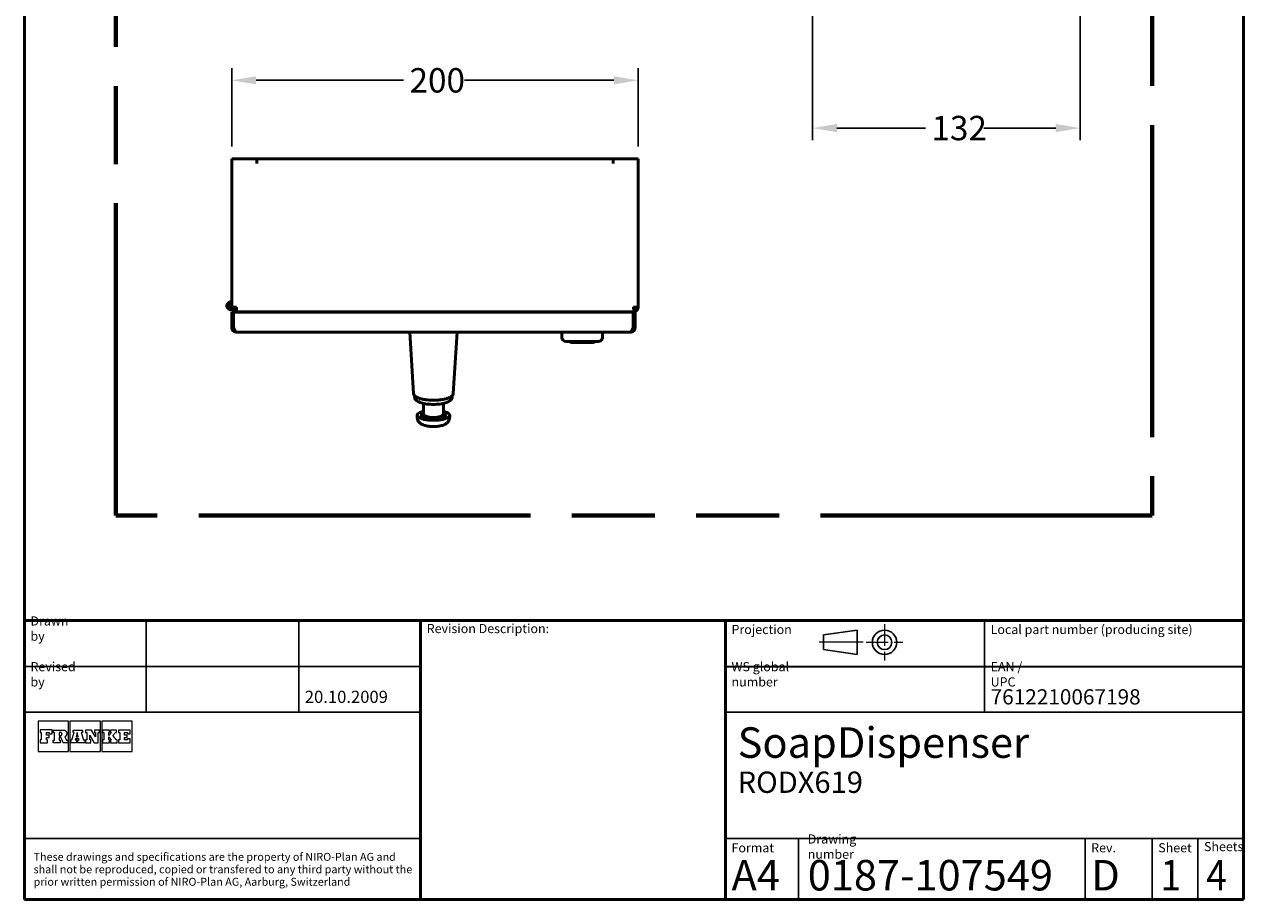
# Model space of a CAD drawing. Units: millimetres. Extents: x 15 to 615, y 15 to 876.
# Drawn here: x 15 to 615, y 15 to 446 of the extents above; entities that cross this region are included whole.
import ezdxf
from ezdxf.enums import TextEntityAlignment as Align

# ---------------------------------------------------------------- set-up
doc = ezdxf.new("R2010")
doc.units = ezdxf.units.MM
doc.header["$LTSCALE"] = 3
for name, pattern in [('DASH_DOT', [0.37, 0.24, -0.06, 0.01, -0.06]), ('DOUBLE_DASH_CHAIN', [1.2403, 0.6614, -0.0827, 0.1654, -0.0827, 0.1654, -0.0827]), ('LONG_DASH_DOTTED', [0.3001, 0.2362, -0.0295, 0.0049, -0.0295])]:
    doc.linetypes.add(name, pattern=pattern)
for name, color, linetype, lineweight in [('Bemaßungen(DIN)', 7, 'Continuous', 25), ('Centerline(ISO)', 7, 'DASH_DOT', 25), ('MaVisibleEdge', 7, 'Continuous', 50), ('Phantom Lines(ISO)', 7, 'DOUBLE_DASH_CHAIN', 70), ('Sketch Geometry(DIN)', 7, 'Continuous', 50), ('Sketch Geometry(ISO)', 7, 'Continuous', 50), ('Symbols(ISO)', 7, 'Continuous', 25), ('Visible Edges(DIN)', 7, 'Continuous', 50)]:
    doc.layers.add(name, color=color, linetype=linetype, lineweight=lineweight)
doc.styles.add('Parts-List_2.0mm', font='ARIAL.TTF', dxfattribs={"width": 0.9})
doc.styles.add('Text__1.3mm', font='ARIAL.TTF', dxfattribs={"width": 0.9})
doc.styles.add('Text__1.5mm', font='ARIAL.TTF', dxfattribs={"width": 0.9})
doc.styles.add('Text__4.0mm', font='ARIAL.TTF', dxfattribs={"width": 0.9})
doc.styles.add('Text__5.0mm', font='ARIAL.TTF', dxfattribs={"width": 0.9})
doc.dimstyles.new('MarketingDrawing', dxfattribs={"dimscale": 3, "dimtxt": 4, "dimasz": 4, "dimexe": 2, "dimexo": 2, "dimgap": 1, "dimtad": 0, "dimtih": 1, "dimtoh": 1, "dimdec": 0, "dimrnd": 1e-08, "dimtxsty": 'Text__4.0mm', "dimcen": 0.09, "dimdle": 10, "dimclrd": 7, "dimclre": 7, "dimclrt": 7, "dimadec": 0, "dimazin": 2, "dimtfac": 0.625, "dimtdec": 4, "dimtofl": 0, "dimtmove": 0, "dimatfit": 3, "dimfxl": 1, "dimtolj": 1, "dimlwd": 25, "dimlwe": 25, "dimarcsym": 0})

# ---------------------------------------------------------------- blocks, each defined once
blk = doc.blocks.new('Title Blocks WS-Marketing-FUN')
at = {"layer": 'Centerline(ISO)', "color": 7, "linetype": 'LONG_DASH_DOTTED', "lineweight": 18, "ltscale": 5.08164}
for p, q in [((230.7, 145.46), (230.7, 139.46)), ((227.7, 142.46), (233.7, 142.46))]:
    blk.add_line(p, q, dxfattribs=at)
at = {"layer": 'Centerline(ISO)', "color": 7, "linetype": 'LONG_DASH_DOTTED', "lineweight": 18, "ltscale": 10.16328}
blk.add_line((227.2, 142.46), (219.7, 142.46), dxfattribs=at)
at = {"layer": 'Sketch Geometry(DIN)', "color": 7, "linetype": 'Continuous', "lineweight": 18}
for p, q in [((91.86, 129.53), (91.86, 124.54)), ((96.85, 129.53), (91.86, 129.53)), ((92.17, 128.09), (92.17, 127.65)), ((94.13, 128.09), (92.17, 128.09)), ((94.13, 127.43), (94.13, 128.09)), ((94.3, 127.65), (94.3, 128.07)), ((94.3, 128.07), (96, 128.07)), ((96, 128.07), (96.06, 128.07)), ((96.06, 128.07), (96.12, 128.07)), ((96.12, 128.07), (96.18, 128.04)), ((96.18, 128.04), (96.23, 128.02)), ((96.23, 128.02), (96.29, 127.99)), ((96.85, 124.54), (96.85, 129.53)), ((97.07, 129.53), (97.07, 124.54)), ((102.06, 129.53), (97.07, 129.53)), ((97.58, 127.65), (97.58, 128.08)), ((97.58, 128.08), (99.12, 128.08)), ((99.12, 128.08), (99.12, 127.66)), ((100.59, 128.08), (99.65, 128.08)), ((99.65, 128.08), (99.65, 127.66)), ((101.25, 126.98), (100.59, 128.08)), ((101.09, 128.08), (101.09, 127.66)), ((101.91, 128.08), (101.09, 128.08)), ((101.91, 127.66), (101.91, 128.08)), ((102.06, 124.54), (102.06, 129.53)), ((107.27, 129.53), (102.28, 129.53)), ((102.28, 129.53), (102.28, 124.54)), ((102.42, 128.08), (102.42, 127.66)), ((103.57, 128.08), (102.42, 128.08)), ((103.57, 127.66), (103.57, 128.08)), ((103.73, 128.08), (103.73, 127.66)), ((104.72, 128.08), (103.73, 128.08)), ((104.72, 127.66), (104.72, 128.08)), ((106.95, 128.08), (105.03, 128.08)), ((105.03, 128.08), (105.03, 127.65)), ((106.95, 127.43), (106.95, 128.08)), ((107.27, 124.54), (107.27, 129.53)), ((92.17, 127.65), (92.37, 127.65)), ((92.37, 126.45), (92.17, 126.45)), ((92.17, 126.45), (92.17, 125.99)), ((92.37, 127.65), (92.37, 126.45)), ((93.22, 127.23), (93.22, 127.65)), ((93.22, 127.65), (93.68, 127.65)), ((93.64, 127.23), (93.22, 127.23)), ((93.22, 126.45), (93.22, 126.86)), ((93.22, 126.86), (93.64, 126.86)), ((93.4, 126.45), (93.22, 126.45)), ((93.4, 125.99), (93.4, 126.45)), ((93.64, 126.86), (93.64, 127.23)), ((93.68, 127.65), (93.68, 127.43)), ((93.68, 127.43), (94.13, 127.43)), ((94.52, 127.65), (94.3, 127.65)), ((94.3, 125.98), (94.3, 126.44)), ((94.3, 126.44), (94.52, 126.44)), ((94.52, 126.44), (94.52, 127.65)), ((95.55, 127.68), (95.3, 127.68)), ((95.3, 127.68), (95.3, 127.19)), ((95.3, 127.19), (95.55, 127.19)), ((95.3, 126.88), (95.3, 126.44)), ((95.58, 126.88), (95.3, 126.88)), ((95.3, 126.44), (95.49, 126.44)), ((95.49, 126.44), (95.49, 125.98)), ((95.57, 127.68), (95.55, 127.68)), ((95.55, 127.19), (95.57, 127.19)), ((95.59, 127.68), (95.57, 127.68)), ((95.57, 127.19), (95.6, 127.2)), ((95.97, 125.98), (95.58, 126.88)), ((95.62, 127.66), (95.59, 127.68)), ((95.6, 127.2), (95.62, 127.2)), ((95.64, 127.66), (95.62, 127.66)), ((95.62, 127.2), (95.64, 127.22)), ((95.66, 127.64), (95.64, 127.66)), ((95.64, 127.22), (95.66, 127.24)), ((95.68, 127.64), (95.66, 127.64)), ((95.66, 127.24), (95.68, 127.24)), ((95.7, 127.62), (95.68, 127.64)), ((95.68, 127.24), (95.7, 127.26)), ((95.71, 127.6), (95.7, 127.62)), ((95.7, 127.26), (95.71, 127.28)), ((95.73, 127.58), (95.71, 127.6)), ((95.71, 127.28), (95.73, 127.3)), ((95.74, 127.56), (95.73, 127.58)), ((95.73, 127.3), (95.74, 127.32)), ((95.75, 127.54), (95.74, 127.56)), ((95.74, 127.32), (95.75, 127.34)), ((95.76, 127.52), (95.75, 127.54)), ((95.75, 127.34), (95.76, 127.36)), ((95.77, 127.48), (95.76, 127.52)), ((95.76, 127.36), (95.77, 127.38)), ((95.78, 127.46), (95.77, 127.48)), ((95.77, 127.38), (95.78, 127.42)), ((95.78, 127.44), (95.78, 127.46)), ((95.78, 127.42), (95.78, 127.44)), ((96.29, 127.02), (96.26, 126.98)), ((96.26, 126.98), (96.5, 126.44)), ((96.29, 127.99), (96.33, 127.96)), ((96.34, 127.04), (96.29, 127.02)), ((96.33, 127.96), (96.38, 127.93)), ((96.39, 127.08), (96.34, 127.04)), ((96.38, 127.93), (96.42, 127.89)), ((96.43, 127.12), (96.39, 127.08)), ((96.42, 127.89), (96.46, 127.84)), ((96.47, 127.17), (96.43, 127.12)), ((96.46, 127.84), (96.49, 127.79)), ((96.5, 127.22), (96.47, 127.17)), ((96.49, 127.79), (96.52, 127.74)), ((96.53, 127.28), (96.5, 127.22)), ((96.5, 126.44), (96.7, 126.44)), ((96.52, 127.74), (96.54, 127.69)), ((96.55, 127.33), (96.53, 127.28)), ((96.54, 127.69), (96.56, 127.63)), ((96.56, 127.39), (96.55, 127.33)), ((96.56, 127.63), (96.57, 127.57)), ((96.57, 127.45), (96.56, 127.39)), ((96.57, 127.57), (96.57, 127.51)), ((96.57, 127.51), (96.57, 127.45)), ((96.7, 126.44), (96.7, 125.98)), ((97.23, 126.45), (97.37, 126.45)), ((97.23, 125.99), (97.23, 126.45)), ((97.37, 126.45), (97.75, 127.65)), ((97.75, 127.65), (97.58, 127.65)), ((98, 126.64), (97.94, 126.45)), ((97.94, 126.45), (98.13, 126.45)), ((98.52, 126.64), (98, 126.64)), ((98.26, 127.67), (98.09, 126.98)), ((98.09, 126.98), (98.44, 126.98)), ((98.13, 126.45), (98.13, 125.99)), ((98.44, 126.98), (98.26, 127.67)), ((98.36, 125.99), (98.36, 126.45)), ((98.36, 126.45), (98.57, 126.45)), ((98.57, 126.45), (98.52, 126.64)), ((99.12, 127.65), (98.94, 127.65)), ((98.94, 127.65), (99.3, 126.45)), ((99.12, 127.66), (99.12, 127.65)), ((99.3, 126.45), (99.5, 126.45)), ((99.5, 126.45), (99.5, 125.99)), ((99.65, 127.66), (99.86, 127.66)), ((99.86, 126.45), (99.65, 126.45)), ((99.65, 126.45), (99.65, 125.99)), ((99.86, 127.66), (99.86, 126.45)), ((100.33, 126.45), (100.33, 127.24)), ((100.33, 127.24), (101.07, 125.99)), ((100.5, 126.45), (100.33, 126.45)), ((100.5, 125.99), (100.5, 126.45)), ((101.09, 127.66), (101.25, 127.66)), ((101.25, 127.66), (101.25, 126.98)), ((101.68, 127.66), (101.91, 127.66)), ((101.68, 125.99), (101.68, 127.66)), ((102.42, 127.66), (102.64, 127.66)), ((102.42, 126.45), (102.42, 125.99)), ((102.64, 126.45), (102.42, 126.45)), ((102.64, 127.66), (102.64, 126.45)), ((103.43, 127.19), (103.43, 127.66)), ((103.43, 127.66), (103.57, 127.66)), ((103.87, 127.66), (103.43, 127.19)), ((103.43, 126.95), (103.87, 126.45)), ((103.43, 126.45), (103.43, 126.95)), ((103.58, 126.45), (103.43, 126.45)), ((103.58, 125.99), (103.58, 126.45)), ((103.73, 127.66), (103.87, 127.66)), ((103.87, 126.45), (103.73, 126.45)), ((103.73, 126.45), (103.73, 125.99)), ((104.09, 127.18), (104.54, 127.66)), ((104.71, 126.45), (104.09, 127.18)), ((104.54, 127.66), (104.72, 127.66)), ((104.84, 126.45), (104.71, 126.45)), ((104.84, 125.99), (104.84, 126.45)), ((105.03, 127.65), (105.23, 127.65)), ((105.03, 126.45), (105.03, 125.99)), ((105.23, 126.45), (105.03, 126.45)), ((105.23, 127.65), (105.23, 126.45)), ((106.05, 127.65), (106.51, 127.65)), ((106.05, 127.22), (106.05, 127.65)), ((106.47, 127.22), (106.05, 127.22)), ((106.05, 126.45), (106.05, 126.87)), ((106.05, 126.87), (106.47, 126.87)), ((106.51, 126.45), (106.05, 126.45)), ((106.47, 126.87), (106.47, 127.22)), ((106.51, 127.65), (106.51, 127.43)), ((106.51, 127.43), (106.95, 127.43)), ((106.51, 126.65), (106.51, 126.45)), ((106.95, 126.65), (106.51, 126.65)), ((106.95, 125.99), (106.95, 126.65)), ((91.86, 124.54), (96.85, 124.54)), ((92.17, 125.99), (93.4, 125.99)), ((95.49, 125.98), (94.3, 125.98)), ((96.7, 125.98), (95.97, 125.98)), ((97.07, 124.54), (102.06, 124.54)), ((98.13, 125.99), (97.23, 125.99)), ((99.5, 125.99), (98.36, 125.99)), ((99.65, 125.99), (100.5, 125.99)), ((101.07, 125.99), (101.68, 125.99)), ((102.28, 124.54), (107.27, 124.54)), ((102.42, 125.99), (103.58, 125.99)), ((103.73, 125.99), (104.84, 125.99)), ((105.03, 125.99), (106.95, 125.99))]:
    blk.add_line(p, q, dxfattribs=at)
at = {"layer": 'Sketch Geometry(ISO)', "color": 7, "linetype": 'Continuous', "lineweight": 25}
for p, q in [((109.6, 131.02), (109.6, 146.02)), ((134.6, 131.02), (134.6, 146.02)), ((247.1, 146.02), (247.1, 131.02)), ((220.7, 143.66), (226.2, 144.46)), ((226.2, 144.46), (226.2, 140.46)), ((220.7, 143.66), (220.7, 141.26)), ((220.7, 141.26), (226.2, 140.46)), ((89.6, 138.52), (154.6, 138.52)), ((89.6, 131.02), (154.6, 131.02)), ((204.6, 131.02), (289.6, 131.02)), ((89.6, 110.27), (154.6, 110.27)), ((289.6, 110.27), (204.6, 110.27)), ((216.6, 100.27), (216.6, 110.27)), ((263.6, 110.27), (263.6, 100.27)), ((274.6, 110.27), (274.6, 100.27)), ((282.1, 110.27), (282.1, 100.27))]:
    blk.add_line(p, q, dxfattribs=at)
at = {"layer": 'Sketch Geometry(ISO)', "color": 7, "linetype": 'Continuous', "lineweight": 35}
blk.add_line((204.6, 138.52), (289.6, 138.52), dxfattribs=at)
at = {"layer": 'Sketch Geometry(ISO)', "color": 7, "linetype": 'Continuous', "lineweight": 25}
for radius in [2, 1.2]:
    blk.add_circle((230.7, 142.46), radius, dxfattribs=at)
at = {"layer": 'Visible Edges(DIN)'}
for p, q in [((289.6, 146.02), (89.6, 146.02)), ((89.6, 146.02), (89.6, 100.27)), ((154.6, 100.27), (154.6, 146.02)), ((204.6, 100.27), (204.6, 146.02)), ((289.6, 100.27), (289.6, 146.02)), ((89.6, 100.27), (289.6, 100.27))]:
    blk.add_line(p, q, dxfattribs=at)
at = {"layer": 'Symbols(ISO)', "color": 7, "attachment_point": 4, "style": 'Text__1.5mm'}
for s, insert, char_height, width in [('Drawn by', (90.6, 144.52), 1.499, 8.9596), ('Revision Description:', (155.6, 144.52), 1.4986, 23.7788), ('Projection', (205.6, 144.37), 1.499, 8.9596), ('Local part number (producing site)', (248.1, 144.37), 1.4986, 41.0007), ('Revised by', (90.6, 137.02), 1.499, 9.3183), ('WS global number', (205.6, 137.02), 1.4986, 16.7133), ('EAN / UPC', (248.1, 137.02), 1.499, 9.4199), ('Drawing number', (218.1, 108.77), 1.4986, 13.8417), ('\\fArial|b0|i0;Format', (205.6, 108.77), 1.4986, 6.6295), ('\\fArial|b0|i0;Rev.', (264.6, 108.77), 1.4986, 6.6871), ('\\fArial|b0|i0;Sheet', (275.6, 108.77), 1.4986, 6.6871), ('Sheets', (283.1, 108.77), 1.499, 6.6871)]:
    blk.add_mtext(s, dxfattribs=dict(at, insert=insert, char_height=char_height, width=width))
at = {"layer": 'Symbols(ISO)', "color": 7, "insert": (91.1, 105.24), "char_height": 1.3, "width": 62.4763, "attachment_point": 4, "line_spacing_factor": 0.944221, "style": 'Text__1.3mm'}
blk.add_mtext('\\fArial|b0|i0;These drawings and specifications are the property of NIRO-Plan AG and shall not be reproduced, copied or transfered to any third party without the prior written permission of NIRO-Plan AG, Aarburg, Switzerland', dxfattribs=at)
at = {"layer": 'Symbols(ISO)', "color": 7, "style": 'Parts-List_2.0mm'}
for tag, height, p in [('Revision_Titel_1', 2, (155.6, 141.02)), ('Part_number', 2.5, (248.1, 141.02)), ('Modified_Date', 2, (135.6, 133.52)), ('FUN', 2.5, (205.6, 133.52)), ('EAN', 2.5, (248.1, 133.52)), ('Title', 5, (206.6, 126.02)), ('Auxiliary_Remark1', 3.5, (206.6, 119.52)), ('Auxiliary_Remark2', 3.5, (206.6, 113.02)), ('Sheet_Size', 5, (205.6, 104.27)), ('Document_Number', 5, (218.1, 104.27)), ('Revision_Index_1', 5, (264.6, 104.27))]:
    blk.add_attdef(tag, text='', height=height, dxfattribs=at).set_placement(p, align=Align.MIDDLE_LEFT)
blk.add_attdef('Revision_Memo_1', text='', height=2, dxfattribs=at).set_placement((155.6, 138.02), align=Align.TOP_LEFT)
at = {"layer": 'Symbols(ISO)', "color": 7, "style": 'Text__5.0mm', "width": 0.9}
for tag, p in [('Sheet_number', (278.35, 104.27)), ('Number_of_sheets', (285.85, 104.27))]:
    blk.add_attdef(tag, text='', height=5, dxfattribs=at).set_placement(p, align=Align.MIDDLE_CENTER)
blk = doc.blocks.new('Borders Verkauf Border_85x80')
at = {"layer": 'Phantom Lines(ISO)', "ltscale": 27.412724}
for p, q in [((20, 228), (190, 228)), ((190, 68), (20, 68))]:
    blk.add_line(p, q, dxfattribs=at)
at = {"layer": 'Phantom Lines(ISO)', "ltscale": 25.800209}
for p, q in [((20, 68), (20, 228)), ((190, 228), (190, 68))]:
    blk.add_line(p, q, dxfattribs=at)
at = {"layer": 'Sketch Geometry(ISO)'}
for p, q in [((205, 292), (5, 292)), ((5, 292), (5, 5)), ((205, 5), (205, 292)), ((5, 5), (205, 5))]:
    blk.add_line(p, q, dxfattribs=at)
blk = doc.blocks.new('*D19')
at = {"layer": 'Bemaßungen(DIN)', "color": 7, "linetype": 'Continuous', "lineweight": 25}
for p, q in [((117.04, 385.36), (117.04, 423.99)), ((317.04, 385.36), (317.04, 423.99)), ((129.04, 417.99), (201.56, 417.99)), ((305.04, 417.99), (231.57, 417.99))]:
    blk.add_line(p, q, dxfattribs=at)
at = {"layer": 'Bemaßungen(DIN)', "color": 7, "linetype": 'Continuous'}
for points in [[(129.04, 419.99), (129.04, 415.99), (117.04, 417.99)], [(305.04, 419.99), (305.04, 415.99), (317.04, 417.99)]]:
    blk.add_solid(points, dxfattribs=at)
at = {"layer": 'Defpoints', "color": 0, "linetype": 'Continuous'}
for p in [(317.04, 417.99), (117.04, 379.36), (317.04, 379.36)]:
    blk.add_point(p, dxfattribs=at)
at = {"layer": 'Bemaßungen(DIN)', "color": 7, "linetype": 'Continuous', "lineweight": 30, "insert": (204.56, 417.99), "char_height": 12, "attachment_point": 4, "style": 'Text__4.0mm'}
blk.add_mtext('\\A1;200', dxfattribs=at)
blk = doc.blocks.new('*D20')
at = {"layer": 'Bemaßungen(DIN)', "color": 7, "linetype": 'Continuous', "lineweight": 25}
for p, q in [((534.52, 471.55), (534.52, 388.5)), ((402.86, 465.54), (402.86, 388.5)), ((414.86, 394.5), (458.4, 394.5)), ((522.52, 394.5), (487.13, 394.5))]:
    blk.add_line(p, q, dxfattribs=at)
at = {"layer": 'Bemaßungen(DIN)', "color": 7, "linetype": 'Continuous'}
for points in [[(414.86, 396.5), (414.86, 392.5), (402.86, 394.5)], [(522.52, 396.5), (522.52, 392.5), (534.52, 394.5)]]:
    blk.add_solid(points, dxfattribs=at)
at = {"layer": 'Defpoints', "color": 0, "linetype": 'Continuous'}
for p in [(534.52, 477.55), (402.86, 471.54), (534.52, 394.5)]:
    blk.add_point(p, dxfattribs=at)
at = {"layer": 'Bemaßungen(DIN)', "color": 7, "linetype": 'Continuous', "lineweight": 30, "insert": (461.4, 394.5), "char_height": 12, "attachment_point": 4, "style": 'Text__4.0mm'}
blk.add_mtext('\\A1;132', dxfattribs=at)

msp = doc.modelspace()

# ---------------------------------------------------------------- linework, layer by layer
at = {"layer": 'MaVisibleEdge'}
for p, q in [((117.04, 379.36), (117.04, 306.46)), ((117.04, 379.36), (119.34, 379.36)), ((119.34, 379.36), (129.33, 379.36)), ((129.33, 377.05), (129.33, 379.36)), ((129.34, 378.56), (129.33, 378.56)), ((304.74, 379.36), (129.34, 379.36)), ((129.34, 379.36), (129.34, 377.06)), ((304.74, 379.36), (304.74, 377.06)), ((304.75, 379.36), (304.74, 379.36)), ((304.75, 378.56), (304.74, 378.56)), ((304.75, 379.36), (314.74, 379.36)), ((304.75, 379.36), (304.75, 377.05)), ((317.04, 379.36), (314.74, 379.36)), ((317.04, 306.46), (317.04, 379.36)), ((129.34, 377.66), (129.33, 377.66)), ((129.34, 377.05), (129.33, 377.05)), ((129.34, 377.06), (129.34, 377.05)), ((304.75, 377.66), (304.74, 377.66)), ((304.74, 377.05), (304.74, 377.06)), ((304.75, 377.05), (304.74, 377.05)), ((119.34, 306.46), (117.04, 306.46)), ((118.64, 305.14), (118.64, 306.46)), ((317.04, 306.46), (314.74, 306.46)), ((314.74, 306.45), (314.74, 306.46)), ((314.74, 306.45), (314.74, 306.46)), ((315.54, 305.46), (315.54, 306.46)), ((117.84, 303.96), (117.04, 303.96)), ((117.04, 303.96), (117.04, 296.46)), ((117.84, 303.96), (117.84, 304.72)), ((117.84, 303.96), (117.84, 296.46)), ((117.91, 303.96), (314.66, 303.96)), ((117.91, 296.46), (117.91, 303.96)), ((118.64, 303.96), (118.64, 304.27)), ((119.34, 304.96), (119.35, 304.96)), ((119.34, 304.68), (119.34, 304.96)), ((119.34, 304.16), (119.34, 304.68)), ((119.9, 304.16), (119.34, 304.16)), ((119.9, 304.16), (314.66, 304.16)), ((128.91, 303.96), (128.86, 304.16)), ((297.72, 304.16), (297.62, 303.96)), ((297.88, 304.16), (297.87, 304.12)), ((297.88, 304.16), (297.88, 304.16)), ((309.11, 304.16), (309.14, 303.96)), ((312.99, 304.15), (311.67, 303.96)), ((314.66, 304.16), (314.74, 304.16)), ((314.66, 303.96), (314.66, 296.46)), ((314.74, 304.16), (314.74, 304.17)), ((314.74, 304.16), (314.74, 303.96)), ((314.74, 303.96), (315.54, 303.96)), ((314.74, 303.96), (314.74, 296.46)), ((315.02, 305.16), (315.02, 304.46)), ((315.54, 305.46), (315.54, 305.19)), ((315.54, 304.31), (315.54, 303.96)), ((315.54, 296.46), (315.54, 303.96)), ((117.04, 296.46), (117.84, 296.46)), ((117.84, 299.12), (117.91, 299.12)), ((313.24, 294.16), (119.34, 294.16)), ((206.51, 263.92), (204.63, 294.16)), ((226.06, 263.92), (227.94, 294.16)), ((279.56, 294.16), (279.56, 291.51)), ((299.51, 294.16), (299.51, 291.51)), ((314.74, 296.46), (315.54, 296.46)), ((297.51, 289.51), (281.56, 289.51)), ((294.89, 289.01), (284.19, 289.01)), ((206.99, 262.9), (206.99, 262.49)), ((211.39, 253.7), (211.39, 259.07)), ((221.19, 253.7), (221.19, 259.07)), ((225.59, 262.9), (225.59, 262.49)), ((208.29, 252.24), (208.29, 253.22)), ((212.12, 252.78), (211.65, 253.2)), ((213.54, 252.16), (213.54, 251.96)), ((219.04, 252.16), (219.04, 251.96)), ((220.45, 252.78), (220.92, 253.2)), ((224.29, 252.24), (224.29, 253.22))]:
    msp.add_line(p, q, dxfattribs=at)
at = {"layer": 'MaVisibleEdge', "flags": 128}
for points in [[(119.34, 304.16), (119.21, 304.17), (119.09, 304.18), (118.96, 304.2), (118.83, 304.22), (118.7, 304.26), (118.56, 304.3), (118.43, 304.35), (118.29, 304.41), (118.16, 304.49), (118.03, 304.57), (117.91, 304.66), (117.79, 304.76), (117.67, 304.87), (117.57, 304.99), (117.47, 305.12), (117.38, 305.25), (117.3, 305.39), (117.23, 305.54), (117.17, 305.69), (117.12, 305.84), (117.08, 306), (117.06, 306.15), (117.04, 306.31), (117.04, 306.46)], [(117.84, 306.46), (117.84, 306.36), (117.85, 306.26), (117.87, 306.16), (117.89, 306.06), (117.92, 305.96), (117.96, 305.86), (118.01, 305.76), (118.06, 305.67), (118.12, 305.59), (118.18, 305.5), (118.25, 305.43), (118.33, 305.35), (118.4, 305.29), (118.49, 305.23), (118.57, 305.17), (118.66, 305.13), (118.74, 305.09), (118.83, 305.05), (118.92, 305.02), (119.01, 305), (119.09, 304.98), (119.18, 304.97), (119.26, 304.97), (119.34, 304.96)], [(119.34, 306.46), (119.34, 306.31), (119.34, 306.15), (119.34, 306), (119.34, 305.84), (119.34, 305.69), (119.34, 305.54), (119.34, 305.39), (119.34, 305.25), (119.34, 305.12), (119.34, 304.99), (119.35, 304.87), (119.36, 304.76), (119.37, 304.66), (119.39, 304.57), (119.41, 304.49), (119.44, 304.41), (119.47, 304.35), (119.51, 304.3), (119.56, 304.26), (119.61, 304.22), (119.67, 304.2), (119.74, 304.18), (119.81, 304.17), (119.9, 304.16)], [(119.34, 306.11), (119.34, 306.09), (119.34, 306.07), (119.34, 306.04), (119.34, 306.02), (119.34, 306), (119.34, 305.98), (119.34, 305.96), (119.34, 305.94), (119.34, 305.92), (119.34, 305.9), (119.34, 305.88), (119.34, 305.86), (119.34, 305.83), (119.34, 305.81), (119.34, 305.79), (119.34, 305.77), (119.34, 305.75), (119.34, 305.73), (119.34, 305.72), (119.34, 305.7), (119.34, 305.68), (119.34, 305.66), (119.34, 305.64), (119.34, 305.62)], [(314.66, 304.16), (314.75, 304.17), (314.82, 304.18), (314.88, 304.2), (314.93, 304.22), (314.97, 304.26), (314.99, 304.3), (315.01, 304.36), (315.02, 304.42), (315.02, 304.5), (315.01, 304.58), (315, 304.67), (314.98, 304.78), (314.96, 304.89), (314.93, 305.01), (314.91, 305.13), (314.88, 305.27), (314.85, 305.41), (314.83, 305.55), (314.8, 305.7), (314.78, 305.85), (314.76, 306), (314.75, 306.16), (314.74, 306.31), (314.74, 306.46)], [(317.04, 306.46), (317.03, 306.31), (317.01, 306.16), (316.99, 306), (316.95, 305.85), (316.9, 305.7), (316.85, 305.55), (316.78, 305.41), (316.7, 305.27), (316.61, 305.13), (316.52, 305.01), (316.41, 304.89), (316.3, 304.78), (316.18, 304.67), (316.05, 304.58), (315.93, 304.5), (315.79, 304.42), (315.66, 304.36), (315.52, 304.3), (315.39, 304.26), (315.25, 304.22), (315.12, 304.2), (314.99, 304.18), (314.86, 304.17), (314.74, 304.16)], [(314.74, 306.45), (314.74, 306.39), (314.74, 306.33), (314.75, 306.26), (314.76, 306.2), (314.77, 306.13), (314.78, 306.07), (314.79, 306.01), (314.81, 305.94), (314.82, 305.88), (314.84, 305.82), (314.86, 305.76), (314.88, 305.7), (314.89, 305.65), (314.91, 305.59), (314.93, 305.54), (314.94, 305.49), (314.96, 305.44), (314.97, 305.39), (314.98, 305.34), (315, 305.3), (315, 305.26), (315.01, 305.22), (315.01, 305.19), (315.02, 305.16)], [(315.02, 304.99), (315.09, 305.01), (315.17, 305.03), (315.24, 305.05), (315.32, 305.08), (315.4, 305.12), (315.47, 305.16), (315.54, 305.2), (315.62, 305.25), (315.68, 305.3), (315.75, 305.36), (315.81, 305.42), (315.87, 305.49), (315.93, 305.56), (315.98, 305.63), (316.03, 305.71), (316.07, 305.79), (316.11, 305.87), (316.14, 305.95), (316.17, 306.04), (316.2, 306.12), (316.21, 306.21), (316.23, 306.29), (316.23, 306.38), (316.24, 306.46)], [(119.34, 294.16), (119.29, 294.16), (119.23, 294.17), (119.13, 294.17), (119.01, 294.19), (118.87, 294.21), (118.72, 294.25), (118.56, 294.3), (118.38, 294.37), (118.21, 294.46), (118.03, 294.57), (117.86, 294.7), (117.71, 294.84), (117.57, 295), (117.44, 295.16), (117.33, 295.34), (117.24, 295.51), (117.17, 295.69), (117.12, 295.85), (117.08, 296.01), (117.06, 296.14), (117.04, 296.26), (117.04, 296.35), (117.04, 296.42), (117.04, 296.46)], [(117.84, 296.46), (117.84, 296.45), (117.84, 296.43), (117.84, 296.41), (117.84, 296.37), (117.84, 296.34), (117.84, 296.3), (117.85, 296.25), (117.86, 296.2), (117.87, 296.14), (117.88, 296.09), (117.9, 296.03), (117.92, 295.96), (117.95, 295.9), (117.98, 295.83), (118.01, 295.77), (118.05, 295.7), (118.09, 295.63), (118.13, 295.57), (118.18, 295.51), (118.23, 295.45), (118.29, 295.39), (118.35, 295.33), (118.41, 295.28), (118.47, 295.24)], [(117.91, 296.46), (117.93, 296.42), (117.97, 296.35), (118.01, 296.26), (118.07, 296.14), (118.13, 296.01), (118.19, 295.85), (118.27, 295.69), (118.34, 295.51), (118.43, 295.34), (118.51, 295.16), (118.59, 295), (118.68, 294.84), (118.76, 294.7), (118.84, 294.57), (118.92, 294.46), (119, 294.37), (119.07, 294.3), (119.13, 294.25), (119.19, 294.21), (119.24, 294.19), (119.28, 294.17), (119.31, 294.17), (119.33, 294.16), (119.34, 294.16)], [(313.24, 294.16), (313.24, 294.16), (313.26, 294.17), (313.29, 294.17), (313.33, 294.19), (313.38, 294.21), (313.44, 294.25), (313.5, 294.3), (313.57, 294.37), (313.65, 294.46), (313.73, 294.57), (313.81, 294.7), (313.89, 294.84), (313.98, 295), (314.06, 295.16), (314.14, 295.34), (314.23, 295.51), (314.3, 295.69), (314.38, 295.85), (314.44, 296.01), (314.51, 296.14), (314.56, 296.26), (314.6, 296.35), (314.64, 296.42), (314.66, 296.46)], [(315.54, 296.46), (315.54, 296.42), (315.53, 296.35), (315.53, 296.26), (315.51, 296.14), (315.49, 296.01), (315.45, 295.85), (315.4, 295.69), (315.33, 295.51), (315.24, 295.34), (315.13, 295.16), (315.01, 295), (314.86, 294.84), (314.71, 294.7), (314.54, 294.57), (314.36, 294.46), (314.19, 294.37), (314.01, 294.3), (313.85, 294.25), (313.7, 294.21), (313.56, 294.19), (313.44, 294.17), (313.35, 294.17), (313.28, 294.16), (313.24, 294.16)], [(314.1, 295.24), (314.16, 295.28), (314.22, 295.33), (314.28, 295.39), (314.34, 295.45), (314.39, 295.51), (314.44, 295.57), (314.48, 295.63), (314.52, 295.7), (314.56, 295.77), (314.59, 295.83), (314.62, 295.9), (314.65, 295.96), (314.67, 296.03), (314.69, 296.09), (314.7, 296.14), (314.71, 296.2), (314.72, 296.25), (314.73, 296.3), (314.73, 296.34), (314.73, 296.37), (314.73, 296.41), (314.74, 296.43), (314.74, 296.45), (314.74, 296.46)], [(206.51, 263.92), (206.54, 263.71), (206.6, 263.5), (206.69, 263.3), (206.81, 263.12), (206.94, 262.94), (207.1, 262.77), (207.28, 262.62), (207.47, 262.47), (207.69, 262.32), (207.92, 262.19), (208.16, 262.06), (208.43, 261.93), (208.71, 261.81), (209, 261.7), (209.32, 261.59), (209.64, 261.48), (209.98, 261.39), (210.34, 261.29), (210.71, 261.21), (211.09, 261.12), (211.48, 261.05), (211.88, 260.98), (212.29, 260.92), (212.71, 260.86), (213.14, 260.81), (213.58, 260.77), (214.02, 260.73), (214.47, 260.7), (214.92, 260.67), (215.37, 260.66), (215.83, 260.65), (216.29, 260.64), (216.74, 260.65), (217.2, 260.66), (217.65, 260.67), (218.1, 260.7), (218.55, 260.73), (218.99, 260.77), (219.43, 260.81), (219.86, 260.86), (220.28, 260.92), (220.69, 260.98), (221.09, 261.05), (221.48, 261.12), (221.86, 261.21), (222.23, 261.29), (222.59, 261.39), (222.93, 261.48), (223.25, 261.59), (223.57, 261.7), (223.86, 261.81), (224.14, 261.93), (224.41, 262.06), (224.65, 262.19), (224.88, 262.32), (225.1, 262.47), (225.29, 262.62), (225.47, 262.77), (225.63, 262.94), (225.76, 263.12), (225.88, 263.31), (225.97, 263.5), (226.03, 263.71), (226.06, 263.92)], [(225.59, 262.49), (225.56, 262.14), (225.48, 261.8), (225.35, 261.49), (225.2, 261.21), (225.02, 260.96), (224.82, 260.74), (224.61, 260.54), (224.39, 260.36), (223.92, 260.05), (223.4, 259.79), (222.84, 259.56), (222.24, 259.35), (221.6, 259.17), (220.92, 259.02), (220.21, 258.88), (219.46, 258.77), (218.69, 258.69), (217.9, 258.63), (217.1, 258.59), (216.29, 258.58), (215.47, 258.59), (214.67, 258.63), (213.88, 258.69), (213.11, 258.77), (212.36, 258.88), (211.65, 259.02), (210.97, 259.17), (210.33, 259.35), (209.73, 259.55), (209.17, 259.78), (208.66, 260.05), (208.18, 260.36), (207.96, 260.54), (207.75, 260.74), (207.55, 260.96), (207.37, 261.21), (207.22, 261.49), (207.09, 261.8), (207.01, 262.14), (206.99, 262.49)], [(208.29, 252.24), (208.3, 251.97), (208.33, 251.69), (208.38, 251.43), (208.45, 251.18), (208.63, 250.72), (208.86, 250.32), (209.1, 249.98), (209.36, 249.69), (209.62, 249.45), (209.87, 249.24), (210.12, 249.07), (210.37, 248.91), (210.87, 248.66), (211.36, 248.45), (211.87, 248.28), (212.38, 248.13), (212.9, 248.02), (213.44, 247.92), (213.99, 247.84), (214.55, 247.77), (215.13, 247.73), (215.7, 247.7), (216.29, 247.7), (216.87, 247.7), (217.44, 247.73), (218.02, 247.77), (218.58, 247.84), (219.13, 247.92), (219.67, 248.02), (220.19, 248.14), (220.71, 248.28), (221.21, 248.44), (221.7, 248.65), (222.2, 248.91), (222.45, 249.07), (222.7, 249.24), (222.95, 249.45), (223.21, 249.69), (223.47, 249.98), (223.71, 250.32), (223.94, 250.72), (224.12, 251.18), (224.19, 251.43), (224.24, 251.69), (224.27, 251.96), (224.29, 252.24)], [(213.41, 251.59), (213.43, 251.62), (213.47, 251.69), (213.52, 251.81), (213.54, 251.96)], [(219.04, 251.96), (219.05, 251.81), (219.1, 251.69), (219.14, 251.62), (219.16, 251.59)]]:
    msp.add_lwpolyline(points, dxfattribs=at)
at = {"layer": 'MaVisibleEdge'}
for centre, radius, start, end in [((116.64, 307.1), 2, 78.46304, 291.96945), ((116.64, 307.1), 1.2, 70.52878, 291.99904), ((116.64, 307.1), 1, 66.42182, 294.58631), ((313.2, 302.66), 1.5, 90, 98), ((281.56, 291.51), 2, 180, 270), ((284.19, 290.01), 1, 210, 270), ((294.89, 290.01), 1, 270, 330), ((297.51, 291.51), 2, 270, 0)]:
    msp.add_arc(centre, radius, start, end, dxfattribs=at)
for centre, major_axis, start_param, end_param in [((216.29, 253.22), (-8, 0), 5.371608, 10.336355), ((216.29, 253.22), (-6, 0), 5.668, 10.039963), ((216.29, 253.7), (4.9, 0), 3.141593, 6.283185), ((216.29, 253.22), (-4.4, 0), 0.330927, 2.810666)]:
    msp.add_ellipse(centre, major_axis=major_axis, ratio=0.309017, start_param=start_param, end_param=end_param, dxfattribs=at)

# ---------------------------------------------------------------- block references
at = {"xscale": 3, "yscale": 3, "zscale": 3}
msp.add_blockref('Borders Verkauf Border_85x80', (0, 0), dxfattribs=at)
msp.add_blockref('Title Blocks WS-Marketing-FUN', (-253.8, -285.82), dxfattribs=at).add_auto_attribs({'Title': 'SoapDispenser', 'Auxiliary_Remark1': 'RODX619', 'Document_Number': '0187-107549', 'Revision_Index_1': 'D', 'Sheet_Size': 'A4', 'Modified_Date': '20.10.2009', 'Sheet_number': '1 ', 'Number_of_sheets': '4 ', 'EAN': '7612210067198'})

# ---------------------------------------------------------------- dimensions: what is measured, and where the dimension line sits
at = {"layer": 'Bemaßungen(DIN)', "color": 7, "linetype": 'Continuous', "lineweight": 30}
for base, p1, p2, picture, middle in [((534.52, 394.5), (402.86, 471.54), (534.52, 477.55), '*D20', (472.77, 394.5)), ((317.04, 417.99), (117.04, 379.36), (317.04, 379.36), '*D19', (216.56, 417.99))]:
    dim = msp.add_linear_dim(base=base, p1=p1, p2=p2, angle=180, dimstyle='MarketingDrawing', override={"dimtih": 0, "dimtoh": 0, "dimdec": 0, "dimtp": 0, "dimtm": 0, "dimtdec": 4, "dimatfit": 2}, dxfattribs=at)
    dim.commit()
    dim.dimension.update_dxf_attribs({"geometry": picture, "text_midpoint": middle, "dimtype": 160})

doc.saveas('drawing.dxf')
